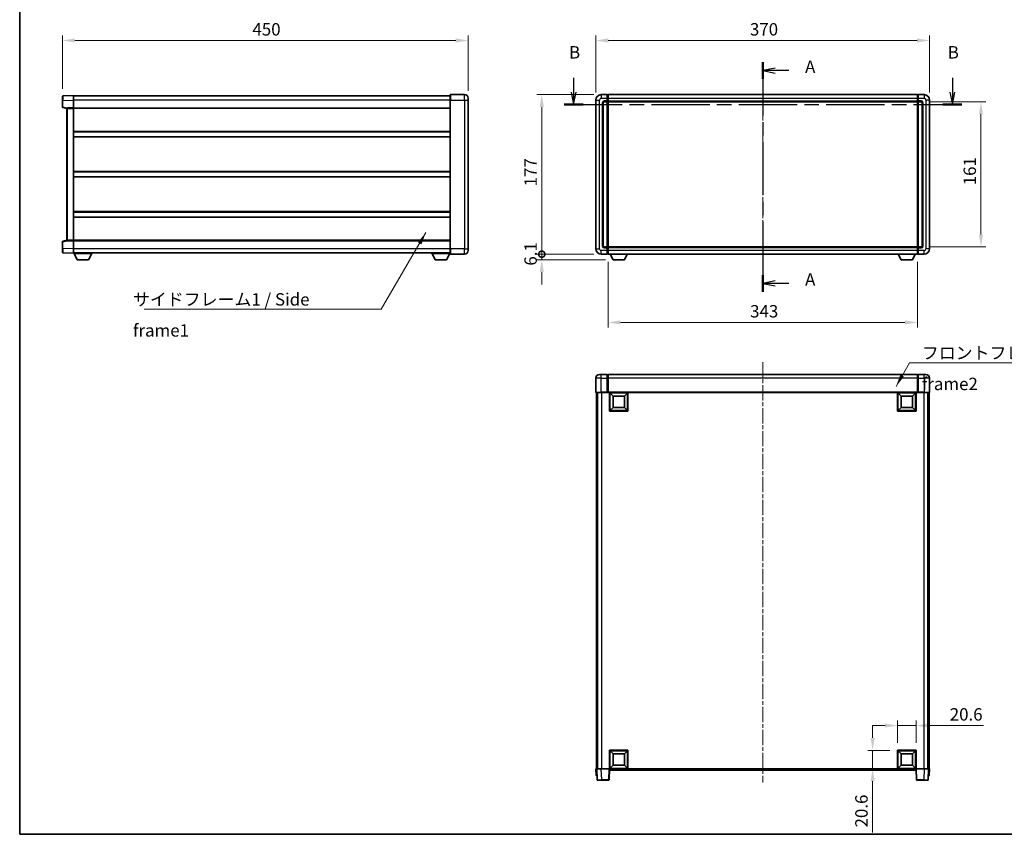
# Model space of a CAD drawing. Units: millimetres. Extents: x 0 to 11604, y 0 to 1546.
# Drawn here: x 1183 to 2275, y 0 to 903 of the extents above; entities that cross this region are included whole.
import ezdxf

# ---------------------------------------------------------------- set-up
doc = ezdxf.new("R2010")
doc.units = ezdxf.units.MM
doc.header["$LTSCALE"] = 3
doc.linetypes.add('CHAIN', pattern=[0.3543, 0.2362, -0.0295, 0.0591, -0.0295])
doc.layers.get('Defpoints').update_dxf_attribs({"lineweight": 25})
for name, color, linetype, lineweight in [('Border (ISO)', 7, 'Continuous', 35), ('Centerline (ISO)', 131, 'Continuous', 18), ('Dimension (ISO)', 7, 'Continuous', 18), ('Section Line (ISO)', 7, 'CHAIN', 25), ('Symbol (ISO)', 7, 'Continuous', 18), ('Visible (ISO)', 7, 'Continuous', 35), ('Visible Narrow (ISO)', 7, 'Continuous', 25)]:
    doc.layers.add(name, color=color, linetype=linetype, lineweight=lineweight)
doc.styles.add('Note Text (TK)', font='txt')
doc.dimstyles.new('Default - Method 1b (TK)', dxfattribs={"dimscale": 3, "dimtxt": 2.5, "dimasz": 2.5, "dimexe": 1, "dimexo": 1.5, "dimgap": 1, "dimtad": 1, "dimtoh": 1, "dimrnd": 1e-08, "dimdsep": 46, "dimtxsty": 'Note Text (TK)', "dimcen": 0.09, "dimdle": 5, "dimclrd": 100, "dimclre": 100, "dimclrt": 7, "dimadec": 1, "dimazin": 1, "dimtfac": 1, "dimtmove": 0, "dimatfit": 3, "dimfxl": 1, "dimtolj": 1, "dimlwd": -1, "dimlwe": -1, "dimarcsym": 0})
doc.dimstyles.new('Default - Method 1b (TK)$7', dxfattribs={"dimscale": 3, "dimtxt": 2.5, "dimasz": 2.5, "dimexe": 1, "dimexo": 1.5, "dimgap": 1, "dimtad": 1, "dimtoh": 1, "dimrnd": 1e-08, "dimdsep": 46, "dimtxsty": 'Note Text (TK)', "dimcen": 0.09, "dimdle": 5, "dimclrd": 100, "dimclre": 100, "dimclrt": 7, "dimadec": 1, "dimazin": 1, "dimtfac": 1, "dimtmove": 0, "dimatfit": 3, "dimfxl": 1, "dimtolj": 1, "dimlwd": -1, "dimlwe": -1, "dimarcsym": 0})

# ---------------------------------------------------------------- blocks, each defined once
blk = doc.blocks.new('図面枠 tk図枠')
at = {"layer": 'Border (ISO)'}
for p, q in [((14.5, 289), (14.5, 8)), ((14.5, 8), (405.5, 8))]:
    blk.add_line(p, q, dxfattribs=at)
blk = doc.blocks.new('2dTransSection0')
at = {"layer": 'Section Line (ISO)', "linetype": 'CHAIN', "ltscale": 15.135008}
blk.add_line((164.31, 163.68), (164.31, 117.42), dxfattribs=at)
at = {"layer": 'Section Line (ISO)', "linetype": 'Continuous', "lineweight": 50}
for p, q in [((164.31, 163.68), (164.31, 160.32)), ((164.31, 120.78), (164.31, 117.42))]:
    blk.add_line(p, q, dxfattribs=at)
at = {"layer": 'Section Line (ISO)', "linetype": 'Continuous'}
for p, q in [((166.81, 162.5), (164.31, 162)), ((166.81, 162), (164.31, 162)), ((164.31, 162), (166.81, 161.5)), ((169.59, 162), (166.81, 162)), ((166.81, 119.6), (164.31, 119.1)), ((166.81, 119.1), (164.31, 119.1)), ((164.31, 119.1), (166.81, 118.6)), ((169.59, 119.1), (166.81, 119.1))]:
    blk.add_line(p, q, dxfattribs=at)
at = {"layer": 'Section Line (ISO)', "char_height": 2.5, "attachment_point": 7, "style": 'Note Text (TK)'}
for insert in [(172.86, 160.75), (172.86, 117.86)]:
    blk.add_mtext('A', dxfattribs=dict(at, insert=insert))
blk = doc.blocks.new('2dTransSection1')
at = {"layer": 'Section Line (ISO)', "linetype": 'Continuous'}
for p, q in [((126.19, 160.52), (126.19, 157.66)), ((202.55, 160.52), (202.55, 157.66)), ((125.69, 157.66), (126.19, 155.16)), ((126.19, 157.66), (126.19, 155.16)), ((126.19, 155.16), (126.69, 157.66)), ((202.05, 157.66), (202.55, 155.16)), ((202.55, 157.66), (202.55, 155.16)), ((202.55, 155.16), (203.05, 157.66))]:
    blk.add_line(p, q, dxfattribs=at)
at = {"layer": 'Section Line (ISO)', "linetype": 'CHAIN', "ltscale": 16.578281}
blk.add_line((124.26, 155.16), (204.49, 155.16), dxfattribs=at)
at = {"layer": 'Section Line (ISO)', "linetype": 'Continuous', "lineweight": 50}
for p, q in [((124.26, 155.16), (128.13, 155.16)), ((200.61, 155.16), (204.49, 155.16))]:
    blk.add_line(p, q, dxfattribs=at)
at = {"layer": 'Section Line (ISO)', "char_height": 2.5, "attachment_point": 7, "style": 'Note Text (TK)'}
for insert in [(125.27, 163.66), (201.63, 163.66)]:
    blk.add_mtext('B', dxfattribs=dict(at, insert=insert))
blk = doc.blocks.new('*D55')
at = {"layer": 'Defpoints', "color": 0}
for p in [(2192, 880.4), (1822, 814.4), (2192, 814.4)]:
    blk.add_point(p, dxfattribs=at)
at = {"layer": 'Dimension (ISO)', "color": 100}
for p, q in [((1822, 822.6), (1822, 885.9)), ((2192, 822.6), (2192, 885.9)), ((1835.7, 880.4), (2178.2, 880.4))]:
    blk.add_line(p, q, dxfattribs=at)
for points in [[(1835.7, 882.7), (1835.7, 878.1), (1822, 880.4)], [(2178.2, 882.7), (2178.2, 878.1), (2192, 880.4)]]:
    blk.add_solid(points, dxfattribs=at)
at = {"layer": 'Dimension (ISO)', "color": 7, "insert": (1992.8, 892.8), "char_height": 13.75, "attachment_point": 4, "style": 'Note Text (TK)'}
blk.add_mtext('\\A1;370', dxfattribs=at)
blk = doc.blocks.new('*D56')
at = {"layer": 'Defpoints', "color": 0}
for p in [(2183, 812.4), (2183, 651.4), (2249, 651.4)]:
    blk.add_point(p, dxfattribs=at)
at = {"layer": 'Dimension (ISO)', "color": 100}
for p, q in [((2191.2, 812.4), (2254.5, 812.4)), ((2249, 798.6), (2249, 665.1)), ((2191.2, 651.4), (2254.5, 651.4))]:
    blk.add_line(p, q, dxfattribs=at)
for points in [[(2246.7, 798.6), (2251.3, 798.6), (2249, 812.4)], [(2246.7, 665.1), (2251.3, 665.1), (2249, 651.4)]]:
    blk.add_solid(points, dxfattribs=at)
at = {"layer": 'Dimension (ISO)', "color": 7, "insert": (2236.6, 719.8), "char_height": 13.75, "attachment_point": 4, "rotation": 90, "style": 'Note Text (TK)'}
blk.add_mtext('\\A1;161', dxfattribs=at)
blk = doc.blocks.new('*D57')
at = {"layer": 'Defpoints', "color": 0}
for p in [(1835.5, 643.4), (2178.5, 643.4), (1835.5, 567.7)]:
    blk.add_point(p, dxfattribs=at)
at = {"layer": 'Dimension (ISO)', "color": 100}
for p, q in [((1835.5, 635.1), (1835.5, 562.2)), ((2178.5, 635.1), (2178.5, 562.2)), ((2164.7, 567.7), (1849.2, 567.7))]:
    blk.add_line(p, q, dxfattribs=at)
for points in [[(1849.2, 570), (1849.2, 565.4), (1835.5, 567.7)], [(2164.7, 570), (2164.7, 565.4), (2178.5, 567.7)]]:
    blk.add_solid(points, dxfattribs=at)
at = {"layer": 'Dimension (ISO)', "color": 7, "insert": (1993, 580.1), "char_height": 13.75, "attachment_point": 4, "style": 'Note Text (TK)'}
blk.add_mtext('\\A1;343', dxfattribs=at)
blk = doc.blocks.new('*D58')
at = {"layer": 'Defpoints', "color": 0}
for p in [(2177, 120.6), (2156.4, 93.1), (2177, 93.1)]:
    blk.add_point(p, dxfattribs=at)
at = {"layer": 'Dimension (ISO)', "color": 100}
for p, q in [((2142.6, 120.6), (2128.9, 120.6)), ((2156.4, 101.4), (2156.4, 126.1)), ((2156.4, 120.6), (2177, 120.6)), ((2177, 101.4), (2177, 126.1)), ((2190.7, 120.6), (2251.9, 120.6))]:
    blk.add_line(p, q, dxfattribs=at)
for points in [[(2142.6, 122.9), (2142.6, 118.4), (2156.4, 120.6)], [(2190.7, 122.9), (2190.7, 118.4), (2177, 120.6)]]:
    blk.add_solid(points, dxfattribs=at)
at = {"layer": 'Dimension (ISO)', "color": 7, "insert": (2214.4, 133), "char_height": 13.75, "attachment_point": 4, "style": 'Note Text (TK)'}
blk.add_mtext('\\A1;20.6', dxfattribs=at)
blk = doc.blocks.new('*D59')
at = {"layer": 'Defpoints', "color": 0}
for p in [(2128.9, 93.1), (2156.4, 93.1), (2156.4, 72.5)]:
    blk.add_point(p, dxfattribs=at)
at = {"layer": 'Dimension (ISO)', "color": 100}
for p, q in [((2128.9, 106.9), (2128.9, 120.6)), ((2148.1, 93.1), (2123.4, 93.1)), ((2128.9, 93.1), (2128.9, 72.5)), ((2148.1, 72.5), (2123.4, 72.5)), ((2128.9, 58.8), (2128.9, 2.1))]:
    blk.add_line(p, q, dxfattribs=at)
for points in [[(2126.6, 106.9), (2131.2, 106.9), (2128.9, 93.1)], [(2126.6, 58.8), (2131.2, 58.8), (2128.9, 72.5)]]:
    blk.add_solid(points, dxfattribs=at)
at = {"layer": 'Dimension (ISO)', "color": 7, "insert": (2116.5, 7.6), "char_height": 13.75, "attachment_point": 4, "rotation": 90, "style": 'Note Text (TK)'}
blk.add_mtext('\\A1;20.6', dxfattribs=at)
blk = doc.blocks.new('*D61')
at = {"layer": 'Defpoints', "color": 0}
for p in [(1680.4, 880.4), (1230.4, 818.5), (1680.4, 816.4)]:
    blk.add_point(p, dxfattribs=at)
at = {"layer": 'Dimension (ISO)', "color": 100}
for p, q in [((1230.4, 826.7), (1230.4, 885.9)), ((1680.4, 824.6), (1680.4, 885.9)), ((1244.1, 880.4), (1666.6, 880.4))]:
    blk.add_line(p, q, dxfattribs=at)
for points in [[(1244.1, 882.7), (1244.1, 878.1), (1230.4, 880.4)], [(1666.6, 882.7), (1666.6, 878.1), (1680.4, 880.4)]]:
    blk.add_solid(points, dxfattribs=at)
at = {"layer": 'Dimension (ISO)', "color": 7, "insert": (1441.1, 892.8), "char_height": 13.75, "attachment_point": 4, "style": 'Note Text (TK)'}
blk.add_mtext('\\A1;450', dxfattribs=at)
blk = doc.blocks.new('_DotSmall')
at = {"color": 0, "linetype": 'ByBlock', "const_width": 0.5}
blk.add_lwpolyline([(-0.0625, 0, 1), (0.0625, 0, 1)], format="xyb", close=True, dxfattribs=at)
blk = doc.blocks.new('*D69')
at = {"layer": 'Defpoints', "color": 0}
for p in [(1762, 820.4), (1828, 820.4), (1828, 643.4)]:
    blk.add_point(p, dxfattribs=at)
at = {"layer": 'Dimension (ISO)', "color": 100}
for p, q in [((1819.7, 820.4), (1756.5, 820.4)), ((1762, 643.4), (1762, 806.6)), ((1819.7, 643.4), (1756.5, 643.4))]:
    blk.add_line(p, q, dxfattribs=at)
blk.add_solid([(1759.7, 806.6), (1764.3, 806.6), (1762, 820.4)], dxfattribs=at)
at = {"layer": 'Dimension (ISO)', "color": 100, "xscale": 13.75, "yscale": 13.75, "zscale": 13.75, "rotation": 270}
blk.add_blockref('_DotSmall', (1762, 643.4), dxfattribs=at)
at = {"layer": 'Dimension (ISO)', "color": 7, "insert": (1749.6, 718.6), "char_height": 13.75, "attachment_point": 4, "rotation": 90, "style": 'Note Text (TK)'}
blk.add_mtext('\\A1;177', dxfattribs=at)
blk = doc.blocks.new('*D70')
at = {"layer": 'Defpoints', "color": 0}
for p in [(1762, 643.4), (1828, 643.4), (1841, 637.3)]:
    blk.add_point(p, dxfattribs=at)
at = {"layer": 'Dimension (ISO)', "color": 100}
for p, q in [((1762, 643.4), (1762, 657.1)), ((1819.7, 643.4), (1756.5, 643.4)), ((1832.8, 637.3), (1756.5, 637.3)), ((1762, 637.3), (1762, 643.4)), ((1762, 623.5), (1762, 609.8))]:
    blk.add_line(p, q, dxfattribs=at)
blk.add_solid([(1759.7, 623.5), (1764.3, 623.5), (1762, 637.3)], dxfattribs=at)
at = {"layer": 'Dimension (ISO)', "color": 100, "xscale": 13.75, "yscale": 13.75, "zscale": 13.75, "rotation": 270}
blk.add_blockref('_DotSmall', (1762, 643.4), dxfattribs=at)
at = {"layer": 'Dimension (ISO)', "color": 7, "insert": (1749.6, 630.7), "char_height": 13.75, "attachment_point": 4, "rotation": 90, "style": 'Note Text (TK)'}
blk.add_mtext('\\A1;6.1', dxfattribs=at)

msp = doc.modelspace()

# ---------------------------------------------------------------- linework, layer by layer
at = {"layer": 'Centerline (ISO)', "linetype": 'CHAIN', "ltscale": 23.990969}
for p, q in [((2006.9755, 834.1399), (2006.9755, 629.6399)), ((2006.9755, 523.7956), (2006.9755, 57.2956))]:
    msp.add_line(p, q, dxfattribs=at)
at = {"layer": 'Visible (ISO)'}
for p, q in [((1242.8505, 819.3899), (1230.833, 818.9702)), ((1242.8505, 819.3899), (1242.8505, 814.3929)), ((1660.3505, 814.3899), (1660.3505, 820.1399)), ((1676.3505, 820.3899), (1660.6005, 820.3899)), ((1834.4755, 820.3899), (1827.9755, 820.3899)), ((1834.4755, 820.3899), (1834.4755, 816.3899)), ((1835.2255, 820.0899), (1834.4755, 820.0899)), ((1835.4755, 820.3899), (2178.4755, 820.3899)), ((1835.4755, 816.3899), (1835.4755, 820.3899)), ((2178.4755, 820.3899), (2178.4755, 816.3899)), ((2178.7255, 820.0899), (2179.4755, 820.0899)), ((2179.4755, 816.3899), (2179.4755, 820.3899)), ((2185.9755, 820.3899), (2179.4755, 820.3899)), ((1230.3505, 813.9733), (1230.3505, 818.4705)), ((1230.3505, 813.9733), (1230.3505, 806.5589)), ((1660.3505, 818.8899), (1242.8505, 818.8899)), ((1242.8505, 814.3929), (1242.8505, 805.8899)), ((1660.3505, 814.3899), (1660.3505, 649.3899)), ((1680.3505, 816.3899), (1680.3505, 814.3899)), ((1680.3505, 649.3899), (1680.3505, 814.3899)), ((1821.9755, 814.3899), (1821.9755, 649.3899)), ((1829.9755, 652.3899), (1829.9755, 811.3899)), ((1830.9755, 812.3899), (1834.4755, 812.3899)), ((1834.4755, 813.3899), (1834.4755, 816.3899)), ((1834.4755, 813.3899), (1834.4755, 812.3899)), ((1835.2255, 812.6899), (1834.4755, 812.6899)), ((1834.4755, 651.3899), (1834.4755, 812.3899)), ((1835.4755, 816.3899), (1835.4755, 813.3899)), ((1835.4755, 812.3899), (1835.4755, 813.3899)), ((1835.4755, 812.3899), (2178.4755, 812.3899)), ((1835.4755, 651.3899), (1835.4755, 812.3899)), ((2178.4755, 813.3899), (2178.4755, 816.3899)), ((2178.4755, 813.3899), (2178.4755, 812.3899)), ((2178.4755, 812.3899), (2178.4755, 651.3899)), ((2178.7255, 812.6899), (2179.4755, 812.6899)), ((2179.4755, 816.3899), (2179.4755, 813.3899)), ((2179.4755, 812.3899), (2179.4755, 813.3899)), ((2179.4755, 812.3899), (2179.4755, 651.3899)), ((2179.4755, 812.3899), (2182.9755, 812.3899)), ((2183.9755, 811.3899), (2183.9755, 652.3899)), ((2191.9755, 649.3899), (2191.9755, 814.3899)), ((1230.7264, 806.0746), (1235.3505, 804.8899)), ((1235.3505, 804.6454), (1235.3505, 805.1451)), ((1235.3505, 804.6454), (1235.3505, 659.1343)), ((1242.8505, 805.8899), (1235.833, 805.6448)), ((1242.8505, 805.8899), (1242.8505, 804.8905)), ((1660.3505, 805.3899), (1242.8505, 805.3899)), ((1242.8505, 804.8905), (1242.8505, 658.8893)), ((1660.3505, 779.1399), (1242.8505, 779.1399)), ((1660.3505, 773.6399), (1242.8505, 773.6399)), ((1660.3505, 734.6399), (1242.8505, 734.6399)), ((1660.3505, 729.1399), (1242.8505, 729.1399)), ((1660.3505, 690.1399), (1242.8505, 690.1399)), ((1660.3505, 684.6399), (1242.8505, 684.6399)), ((1230.3505, 657.2209), (1230.3505, 649.8065)), ((1235.3505, 658.8899), (1230.7264, 657.7052)), ((1235.3505, 658.6346), (1235.3505, 659.1343)), ((1235.833, 658.1349), (1242.8505, 657.8899)), ((1242.8505, 658.8893), (1242.8505, 657.8899)), ((1660.3505, 658.3899), (1242.8505, 658.3899)), ((1242.8505, 657.8899), (1242.8505, 649.3868)), ((1230.3505, 645.3092), (1230.3505, 649.8065)), ((1230.833, 644.8096), (1242.8505, 644.3899)), ((1242.8505, 649.3868), (1242.8505, 644.3899)), ((1660.3505, 644.8899), (1242.8505, 644.8899)), ((1242.8505, 644.3899), (1242.8505, 644.1899)), ((1263.4505, 644.8899), (1263.4505, 644.1899)), ((1639.7505, 644.8899), (1639.7505, 644.1899)), ((1660.3505, 643.6399), (1660.3505, 649.3899)), ((1680.3505, 649.3899), (1680.3505, 647.3899)), ((1834.4755, 651.3899), (1830.9755, 651.3899)), ((1834.4755, 651.3899), (1834.4755, 650.3899)), ((1835.2255, 651.0899), (1834.4755, 651.0899)), ((1834.4755, 647.3899), (1834.4755, 650.3899)), ((1834.4755, 647.3899), (1834.4755, 643.3899)), ((2178.4755, 651.3899), (1835.4755, 651.3899)), ((1835.4755, 650.3899), (1835.4755, 651.3899)), ((1835.4755, 650.3899), (1835.4755, 647.3899)), ((1835.4755, 643.3899), (1835.4755, 647.3899)), ((2178.4755, 651.3899), (2178.4755, 650.3899)), ((2178.4755, 647.3899), (2178.4755, 650.3899)), ((2178.4755, 647.3899), (2178.4755, 643.3899)), ((2178.7255, 651.0899), (2179.4755, 651.0899)), ((2179.4755, 650.3899), (2179.4755, 651.3899)), ((2182.9755, 651.3899), (2179.4755, 651.3899)), ((2179.4755, 650.3899), (2179.4755, 647.3899)), ((2179.4755, 643.3899), (2179.4755, 647.3899)), ((1242.8505, 644.1899), (1263.4505, 644.1899)), ((1246.9005, 637.2899), (1243.3505, 644.1899)), ((1246.9005, 637.2899), (1259.4005, 637.2899)), ((1259.4005, 637.2899), (1262.9505, 644.1899)), ((1639.7505, 644.1899), (1660.3505, 644.1899)), ((1643.8005, 637.2899), (1640.2505, 644.1899)), ((1643.8005, 637.2899), (1656.3005, 637.2899)), ((1656.3005, 637.2899), (1659.8505, 644.1899)), ((1660.6005, 643.3899), (1676.3505, 643.3899)), ((1827.9755, 643.3899), (1834.4755, 643.3899)), ((1835.2255, 643.6899), (1834.4755, 643.6899)), ((2178.4755, 643.3899), (1835.4755, 643.3899)), ((1841.0255, 637.2899), (1837.8871, 643.3899)), ((1841.0255, 637.2899), (1853.5255, 637.2899)), ((1853.5255, 637.2899), (1856.6639, 643.3899)), ((2160.4255, 637.2899), (2157.2871, 643.3899)), ((2160.4255, 637.2899), (2172.9255, 637.2899)), ((2172.9255, 637.2899), (2176.0639, 643.3899)), ((2178.7255, 643.6899), (2179.4755, 643.6899)), ((2179.4755, 643.3899), (2185.9755, 643.3899)), ((1821.9755, 506.0456), (1821.9755, 490.2956)), ((1825.9755, 510.0456), (1827.9755, 510.0456)), ((1834.4755, 510.0456), (1827.9755, 510.0456)), ((1834.4755, 510.0456), (1834.4755, 506.0456)), ((1835.2255, 509.7456), (1834.4755, 509.7456)), ((1834.4755, 490.2956), (1834.4755, 506.0456)), ((2178.4755, 510.0456), (1835.4755, 510.0456)), ((1835.4755, 506.0456), (1835.4755, 510.0456)), ((1835.4755, 506.0456), (1835.4755, 490.3456)), ((2178.4755, 510.0456), (2178.4755, 506.0456)), ((2178.4755, 490.3456), (2178.4755, 506.0456)), ((2178.7255, 509.7456), (2179.4755, 509.7456)), ((2179.4755, 506.0456), (2179.4755, 510.0456)), ((2185.9755, 510.0456), (2179.4755, 510.0456)), ((2179.4755, 506.0456), (2179.4755, 490.2956)), ((2185.9755, 510.0456), (2187.9755, 510.0456)), ((2191.9755, 490.2956), (2191.9755, 506.0456)), ((1827.9755, 490.0456), (1822.2255, 490.0456)), ((1822.4755, 490.0456), (1822.4755, 72.5456)), ((1823.4755, 490.0456), (1823.4755, 72.5456)), ((1823.7255, 490.0456), (1823.7255, 72.5456)), ((1827.9755, 490.0456), (1834.4755, 490.0456)), ((1834.4755, 490.2956), (1834.4755, 490.0456)), ((1835.2255, 490.0456), (1834.4755, 490.0456)), ((1835.4755, 490.0456), (1835.2255, 490.0456)), ((1835.4755, 490.0456), (1835.4755, 490.3456)), ((2178.4755, 490.0456), (1835.4755, 490.0456)), ((1836.9755, 469.4456), (1836.9755, 490.0456)), ((1841.0255, 485.9956), (1837.4755, 489.5456)), ((1837.4755, 469.9456), (1837.4755, 489.5456)), ((1837.4755, 489.5456), (1857.0755, 489.5456)), ((1841.0255, 473.4956), (1841.0255, 485.9956)), ((1841.0255, 485.9956), (1853.5255, 485.9956)), ((1853.5255, 485.9956), (1857.0755, 489.5456)), ((1853.5255, 485.9956), (1853.5255, 473.4956)), ((1857.0755, 489.5456), (1857.0755, 469.9456)), ((1857.5755, 490.0456), (1857.5755, 469.4456)), ((2156.3755, 469.4456), (2156.3755, 490.0456)), ((2160.4255, 485.9956), (2156.8755, 489.5456)), ((2156.8755, 469.9456), (2156.8755, 489.5456)), ((2156.8755, 489.5456), (2176.4755, 489.5456)), ((2160.4255, 473.4956), (2160.4255, 485.9956)), ((2160.4255, 485.9956), (2172.9255, 485.9956)), ((2172.9255, 485.9956), (2176.4755, 489.5456)), ((2172.9255, 485.9956), (2172.9255, 473.4956)), ((2176.4755, 489.5456), (2176.4755, 469.9456)), ((2176.9755, 490.0456), (2176.9755, 469.4456)), ((2178.4755, 490.3456), (2178.4755, 490.0456)), ((2178.7255, 490.0456), (2178.4755, 490.0456)), ((2179.4755, 490.0456), (2178.7255, 490.0456)), ((2179.4755, 490.0456), (2179.4755, 490.2956)), ((2179.4755, 490.0456), (2185.9755, 490.0456)), ((2191.7255, 490.0456), (2185.9755, 490.0456)), ((2190.2255, 490.0456), (2190.2255, 72.5456)), ((2190.4755, 490.0456), (2190.4755, 72.5456)), ((2191.4755, 490.0456), (2191.4755, 72.5456)), ((1841.0255, 473.4956), (1837.4755, 469.9456)), ((1857.0755, 469.9456), (1837.4755, 469.9456)), ((1853.5255, 473.4956), (1841.0255, 473.4956)), ((1853.5255, 473.4956), (1857.0755, 469.9456)), ((2160.4255, 473.4956), (2156.8755, 469.9456)), ((2176.4755, 469.9456), (2156.8755, 469.9456)), ((2172.9255, 473.4956), (2160.4255, 473.4956)), ((2172.9255, 473.4956), (2176.4755, 469.9456)), ((1857.5755, 469.4456), (1836.9755, 469.4456)), ((2176.9755, 469.4456), (2156.3755, 469.4456)), ((1836.9755, 72.5456), (1836.9755, 93.1456)), ((1836.9755, 93.1456), (1857.5755, 93.1456)), ((1841.0255, 89.0956), (1837.4755, 92.6456)), ((1837.4755, 73.0456), (1837.4755, 92.6456)), ((1837.4755, 92.6456), (1857.0755, 92.6456)), ((1841.0255, 76.5956), (1841.0255, 89.0956)), ((1841.0255, 89.0956), (1853.5255, 89.0956)), ((1853.5255, 89.0956), (1857.0755, 92.6456)), ((1853.5255, 89.0956), (1853.5255, 76.5956)), ((1857.0755, 92.6456), (1857.0755, 73.0456)), ((1857.5755, 93.1456), (1857.5755, 72.5456)), ((2156.3755, 72.5456), (2156.3755, 93.1456)), ((2156.3755, 93.1456), (2176.9755, 93.1456)), ((2160.4255, 89.0956), (2156.8755, 92.6456)), ((2156.8755, 73.0456), (2156.8755, 92.6456)), ((2156.8755, 92.6456), (2176.4755, 92.6456)), ((2160.4255, 76.5956), (2160.4255, 89.0956)), ((2160.4255, 89.0956), (2172.9255, 89.0956)), ((2172.9255, 89.0956), (2176.4755, 92.6456)), ((2172.9255, 89.0956), (2172.9255, 76.5956)), ((2176.4755, 92.6456), (2176.4755, 73.0456)), ((2176.9755, 93.1456), (2176.9755, 72.5456)), ((1841.0255, 76.5956), (1837.4755, 73.0456)), ((1853.5255, 76.5956), (1841.0255, 76.5956)), ((1853.5255, 76.5956), (1857.0755, 73.0456)), ((2160.4255, 76.5956), (2156.8755, 73.0456)), ((2172.9255, 76.5956), (2160.4255, 76.5956)), ((2172.9255, 76.5956), (2176.4755, 73.0456)), ((1821.9755, 72.5456), (1822.9749, 72.5456)), ((1821.9755, 72.5456), (1822.2206, 65.5282)), ((1822.9749, 72.5456), (1822.9755, 72.5456)), ((1822.9755, 72.5456), (1827.9725, 72.5456)), ((1822.9755, 72.5456), (1823.3952, 60.5282)), ((1827.9725, 72.5456), (1836.4758, 72.5456)), ((1836.4758, 72.5456), (1836.9755, 72.5456)), ((1836.5559, 60.5282), (1836.9755, 72.5456)), ((1857.5755, 72.5456), (1836.9755, 72.5456)), ((1837.2255, 71.0456), (1837.2255, 72.5456)), ((2176.7255, 71.0456), (1837.2255, 71.0456)), ((1857.0755, 73.0456), (1837.4755, 73.0456)), ((2176.9755, 72.5456), (2156.3755, 72.5456)), ((2176.4755, 73.0456), (2156.8755, 73.0456)), ((2176.7255, 72.5456), (2176.7255, 71.0456)), ((2176.9755, 72.5456), (2177.4752, 72.5456)), ((2176.9755, 72.5456), (2177.3952, 60.5282)), ((2177.4752, 72.5456), (2185.9786, 72.5456)), ((2185.9786, 72.5456), (2190.9755, 72.5456)), ((2190.5559, 60.5282), (2190.9755, 72.5456)), ((2190.9755, 72.5456), (2190.9761, 72.5456)), ((2190.9761, 72.5456), (2191.9755, 72.5456)), ((2191.7305, 65.5282), (2191.9755, 72.5456)), ((1823.22, 65.0456), (1822.7203, 65.0456)), ((1823.22, 65.0456), (1823.2374, 65.0456)), ((1828.3922, 60.0456), (1823.8949, 60.0456)), ((1828.3922, 60.0456), (1836.0562, 60.0456)), ((2177.8949, 60.0456), (2185.5589, 60.0456)), ((2190.0562, 60.0456), (2185.5589, 60.0456)), ((2190.7136, 65.0456), (2190.7311, 65.0456)), ((2191.2308, 65.0456), (2190.7311, 65.0456))]:
    msp.add_line(p, q, dxfattribs=at)
for centre, radius, start, end in [((1230.8505, 818.4705), 0.5, 92, 180), ((1660.6005, 820.1399), 0.25, 90, 180), ((1676.3505, 816.3899), 4, 0, 90), ((1827.9755, 814.3899), 6, 90, 180), ((1835.2255, 819.8399), 0.25, 0, 90), ((2178.7255, 819.8399), 0.25, 90, 180), ((2185.9755, 814.3899), 6, 0, 90), ((1830.9755, 811.3899), 1, 90, 180), ((1835.2255, 812.9399), 0.25, 270, 0), ((2178.7255, 812.9399), 0.25, 180, 270), ((2182.9755, 811.3899), 1, 0, 90), ((1230.8505, 806.5589), 0.5, 180, 255.63), ((1235.8505, 805.1451), 0.5, 92, 180), ((1230.8505, 657.2209), 0.5, 104.37, 180), ((1235.8505, 658.6346), 0.5, 180, 268), ((1230.8505, 645.3092), 0.5, 180, 268), ((1676.3505, 647.3899), 4, 270, 0), ((1827.9755, 649.3899), 6, 180, 270), ((1830.9755, 652.3899), 1, 180, 270), ((1835.2255, 650.8399), 0.25, 0, 90), ((2178.7255, 650.8399), 0.25, 90, 180), ((2182.9755, 652.3899), 1, 270, 0), ((2185.9755, 649.3899), 6, 270, 0), ((1660.6005, 643.6399), 0.25, 180, 270), ((1835.2255, 643.9399), 0.25, 270, 0), ((2178.7255, 643.9399), 0.25, 180, 270), ((1825.9755, 506.0456), 4, 90, 180), ((1835.2255, 509.4956), 0.25, 0, 90), ((2178.7255, 509.4956), 0.25, 90, 180), ((2187.9755, 506.0456), 4, 0, 90), ((1822.2255, 490.2956), 0.25, 180, 270), ((2191.7255, 490.2956), 0.25, 270, 0), ((1822.7203, 65.5456), 0.5, 182, 270), ((2191.2308, 65.5456), 0.5, 270, 358), ((1823.8949, 60.5456), 0.5, 182, 270), ((1836.0562, 60.5456), 0.5, 270, 358), ((2177.8949, 60.5456), 0.5, 182, 270), ((2190.0562, 60.5456), 0.5, 270, 358)]:
    msp.add_arc(centre, radius, start, end, dxfattribs=at)
at = {"layer": 'Visible Narrow (ISO)'}
for p, q in [((1660.6005, 820.3899), (1660.6005, 814.3899)), ((1676.3505, 814.3899), (1676.3505, 820.3899)), ((1827.9755, 820.3899), (1827.9755, 816.3899)), ((1835.2255, 816.3899), (1835.2255, 820.0899)), ((2178.7255, 820.0899), (2178.7255, 816.3899)), ((2185.9755, 820.3899), (2185.9755, 816.3899)), ((1230.833, 813.9733), (1230.3505, 813.9733)), ((1230.833, 813.9733), (1242.8505, 814.3929)), ((1230.833, 806.5589), (1230.833, 813.9733)), ((1660.3505, 814.3899), (1242.8505, 814.3899)), ((1660.6005, 814.3899), (1660.3505, 814.3899)), ((1660.6005, 649.3899), (1660.6005, 814.3899)), ((1660.6005, 814.3899), (1676.3505, 814.3899)), ((1676.3505, 814.3899), (1676.3505, 649.3899)), ((1676.3505, 814.3899), (1680.3505, 814.3899)), ((1821.9755, 814.3899), (1825.9755, 814.3899)), ((1825.9755, 649.3899), (1825.9755, 814.3899)), ((1827.9755, 816.3899), (1834.4755, 816.3899)), ((1828.9755, 811.3899), (1828.9755, 652.3899)), ((1828.9755, 811.3899), (1829.9755, 811.3899)), ((1834.4755, 813.3899), (1830.9755, 813.3899)), ((1830.9755, 813.3899), (1830.9755, 812.3899)), ((1835.2255, 816.3899), (1834.4755, 816.3899)), ((1835.2255, 813.3899), (1834.4755, 813.3899)), ((1835.4755, 816.3899), (1835.2255, 816.3899)), ((1835.2255, 816.3899), (1835.2255, 813.3899)), ((1835.4755, 813.3899), (1835.2255, 813.3899)), ((1835.2255, 812.6899), (1835.2255, 813.3899)), ((1835.2255, 812.6899), (1835.2255, 651.0899)), ((1835.4755, 816.3899), (2178.4755, 816.3899)), ((1835.4755, 813.3899), (2178.4755, 813.3899)), ((2178.4755, 816.3899), (2178.7255, 816.3899)), ((2178.4755, 813.3899), (2178.7255, 813.3899)), ((2178.7255, 813.3899), (2178.7255, 816.3899)), ((2178.7255, 816.3899), (2179.4755, 816.3899)), ((2178.7255, 813.3899), (2178.7255, 812.6899)), ((2178.7255, 813.3899), (2179.4755, 813.3899)), ((2178.7255, 651.0899), (2178.7255, 812.6899)), ((2179.4755, 816.3899), (2185.9755, 816.3899)), ((2182.9755, 813.3899), (2179.4755, 813.3899)), ((2182.9755, 813.3899), (2182.9755, 812.3899)), ((2184.9755, 811.3899), (2183.9755, 811.3899)), ((2184.9755, 652.3899), (2184.9755, 811.3899)), ((2187.9755, 814.3899), (2187.9755, 649.3899)), ((2191.9755, 814.3899), (2187.9755, 814.3899)), ((1230.833, 806.5589), (1230.3505, 806.5589)), ((1235.4122, 805.3858), (1230.833, 806.5589)), ((1235.833, 804.6454), (1235.3505, 804.6454)), ((1235.833, 804.6454), (1242.8505, 804.8905)), ((1235.833, 659.1343), (1235.833, 804.6454)), ((1660.3505, 804.8899), (1242.8505, 804.8899)), ((1660.3505, 779.6399), (1242.8505, 779.6399)), ((1660.3505, 773.1399), (1242.8505, 773.1399)), ((1660.3505, 735.1399), (1242.8505, 735.1399)), ((1660.3505, 728.6399), (1242.8505, 728.6399)), ((1660.3505, 690.6399), (1242.8505, 690.6399)), ((1660.3505, 684.1399), (1242.8505, 684.1399)), ((1230.3505, 657.2209), (1230.833, 657.2209)), ((1230.833, 657.2209), (1235.4122, 658.394)), ((1230.833, 649.8065), (1230.833, 657.2209)), ((1235.833, 659.1343), (1235.3505, 659.1343)), ((1242.8505, 658.8893), (1235.833, 659.1343)), ((1660.3505, 658.8899), (1242.8505, 658.8899)), ((1230.833, 649.8065), (1230.3505, 649.8065)), ((1242.8505, 649.3868), (1230.833, 649.8065)), ((1660.3505, 649.3899), (1242.8505, 649.3899)), ((1660.6005, 649.3899), (1660.3505, 649.3899)), ((1660.6005, 649.3899), (1660.6005, 643.3899)), ((1676.3505, 649.3899), (1660.6005, 649.3899)), ((1676.3505, 643.3899), (1676.3505, 649.3899)), ((1676.3505, 649.3899), (1680.3505, 649.3899)), ((1821.9755, 649.3899), (1825.9755, 649.3899)), ((1834.4755, 647.3899), (1827.9755, 647.3899)), ((1827.9755, 643.3899), (1827.9755, 647.3899)), ((1828.9755, 652.3899), (1829.9755, 652.3899)), ((1830.9755, 650.3899), (1830.9755, 651.3899)), ((1830.9755, 650.3899), (1834.4755, 650.3899)), ((1835.2255, 650.3899), (1834.4755, 650.3899)), ((1835.2255, 647.3899), (1834.4755, 647.3899)), ((1835.2255, 650.3899), (1835.2255, 651.0899)), ((1835.4755, 650.3899), (1835.2255, 650.3899)), ((1835.2255, 650.3899), (1835.2255, 647.3899)), ((1835.4755, 647.3899), (1835.2255, 647.3899)), ((1835.2255, 643.6899), (1835.2255, 647.3899)), ((2178.4755, 650.3899), (1835.4755, 650.3899)), ((2178.4755, 647.3899), (1835.4755, 647.3899)), ((2178.4755, 650.3899), (2178.7255, 650.3899)), ((2178.4755, 647.3899), (2178.7255, 647.3899)), ((2178.7255, 651.0899), (2178.7255, 650.3899)), ((2178.7255, 647.3899), (2178.7255, 650.3899)), ((2178.7255, 650.3899), (2179.4755, 650.3899)), ((2178.7255, 647.3899), (2178.7255, 643.6899)), ((2178.7255, 647.3899), (2179.4755, 647.3899)), ((2179.4755, 650.3899), (2182.9755, 650.3899)), ((2185.9755, 647.3899), (2179.4755, 647.3899)), ((2182.9755, 650.3899), (2182.9755, 651.3899)), ((2184.9755, 652.3899), (2183.9755, 652.3899)), ((2185.9755, 643.3899), (2185.9755, 647.3899)), ((2191.9755, 649.3899), (2187.9755, 649.3899)), ((1827.9755, 506.0456), (1821.9755, 506.0456)), ((1827.9755, 506.0456), (1827.9755, 510.0456)), ((1827.9755, 490.2956), (1827.9755, 506.0456)), ((1827.9755, 506.0456), (1834.4755, 506.0456)), ((1835.2255, 506.0456), (1834.4755, 506.0456)), ((1835.2255, 506.0456), (1835.2255, 509.7456)), ((1835.4755, 506.0456), (1835.2255, 506.0456)), ((1835.2255, 506.0456), (1835.2255, 490.0456)), ((2178.4755, 506.0456), (1835.4755, 506.0456)), ((2178.4755, 506.0456), (2178.7255, 506.0456)), ((2178.7255, 509.7456), (2178.7255, 506.0456)), ((2178.7255, 490.0456), (2178.7255, 506.0456)), ((2178.7255, 506.0456), (2179.4755, 506.0456)), ((2179.4755, 506.0456), (2185.9755, 506.0456)), ((2185.9755, 506.0456), (2185.9755, 510.0456)), ((2185.9755, 506.0456), (2185.9755, 490.2956)), ((2191.9755, 506.0456), (2185.9755, 506.0456)), ((1821.9755, 490.2956), (1827.9755, 490.2956)), ((1827.9755, 490.2956), (1827.9755, 490.0456)), ((1834.4755, 490.2956), (1827.9755, 490.2956)), ((1828.2255, 490.0456), (1828.2255, 72.5456)), ((2178.4755, 490.3456), (1835.4755, 490.3456)), ((2185.9755, 490.2956), (2179.4755, 490.2956)), ((2185.7255, 490.0456), (2185.7255, 72.5456)), ((2185.9755, 490.2956), (2185.9755, 490.0456)), ((2185.9755, 490.2956), (2191.9755, 490.2956)), ((1823.22, 65.5282), (1822.9749, 72.5456)), ((1823.22, 65.5282), (1823.22, 65.0456)), ((1823.2206, 65.5282), (1823.22, 65.5282)), ((1828.3922, 60.5282), (1827.9725, 72.5456)), ((1836.4758, 72.5456), (1836.0562, 60.5282)), ((2156.3755, 72.5456), (1857.5755, 72.5456)), ((2177.8949, 60.5282), (2177.4752, 72.5456)), ((2185.9786, 72.5456), (2185.5589, 60.5282)), ((2190.7311, 65.5282), (2190.7305, 65.5282)), ((2190.9761, 72.5456), (2190.7311, 65.5282)), ((2190.7311, 65.5282), (2190.7311, 65.0456)), ((1828.3922, 60.5282), (1828.3922, 60.0456)), ((1836.0562, 60.5282), (1828.3922, 60.5282)), ((1836.0562, 60.5282), (1836.0562, 60.0456)), ((2177.8949, 60.0456), (2177.8949, 60.5282)), ((2185.5589, 60.5282), (2177.8949, 60.5282)), ((2185.5589, 60.5282), (2185.5589, 60.0456))]:
    msp.add_line(p, q, dxfattribs=at)
for centre, start, end in [((1827.9755, 814.3899), 90, 180), ((1830.9755, 811.3899), 90, 180), ((2182.9755, 811.3899), 0, 90), ((2185.9755, 814.3899), 0, 90), ((1827.9755, 649.3899), 180, 270), ((1830.9755, 652.3899), 180, 270), ((2182.9755, 652.3899), 270, 0), ((2185.9755, 649.3899), 270, 0)]:
    msp.add_arc(centre, 2, start, end, dxfattribs=at)
for centre, major_axis, ratio, start_param, end_param in [((1230.8505, 813.9678), (-0.0174, 5.0024), 0.003484384, 0.000109511, 1.569687863), ((1230.8505, 806.5589), (-0.1241, -0.4844), 0.033808873, 4.72105054, 6.283185307), ((1235.8505, 804.6448), (-0.0174, 1), 0.017433815, 0.000304494, 1.569882845), ((1230.8505, 657.2209), (-0.1241, 0.4844), 0.033808873, 0, 1.562134767), ((1235.8505, 659.1349), (0.0174, 1), 0.017433815, 1.571709808, 3.14128816), ((1230.8505, 649.812), (0.0174, 5.0024), 0.003484384, 1.571904795, 3.141483155), ((1823.2206, 65.5456), (-1, -0.0174), 0.017433815, 0.000304494, 1.569882845), ((2190.7305, 65.5456), (-1, 0.0174), 0.017433815, 1.571709808, 3.14128816), ((1828.3976, 60.5456), (-5.0024, -0.0174), 0.003484384, 0.000109511, 1.569687863), ((1836.0562, 60.5456), (0.4997, -0.0174), 0.034878263, 4.713606956, 6.283185307), ((2177.8949, 60.5456), (-0.4997, -0.0174), 0.034878263, 0, 1.569578352), ((2185.5534, 60.5456), (-5.0024, 0.0174), 0.003484384, 1.571904795, 3.141483155)]:
    msp.add_ellipse(centre, major_axis=major_axis, ratio=ratio, start_param=start_param, end_param=end_param, dxfattribs=at)

# ---------------------------------------------------------------- block references
at = {"xscale": 5.5, "yscale": 5.5, "zscale": 5.5}
msp.add_blockref('図面枠 tk図枠', (1103.25, -44), dxfattribs=at)
at = {"layer": 'Section Line (ISO)', "xscale": 5.5, "yscale": 5.5, "zscale": 5.5}
for name in ['2dTransSection1', '2dTransSection0']:
    msp.add_blockref(name, (1103.25, -44), dxfattribs=at)

# ---------------------------------------------------------------- texts
at = {"layer": 'Symbol (ISO)', "color": 7, "char_height": 13.75, "attachment_point": 1, "line_spacing_factor": 1.5, "style": 'Note Text (TK)'}
for s, insert, width in [('{\\fＭＳ Ｐゴシック|b0|i0;サイドフレーム1 / Side frame1}', (1308.6197, 600.118), 261.652045), ('{\\fＭＳ Ｐゴシック|b0|i0;フロントフレーム2 / Front frame2}', (2183.4249, 540.7884), 284.247067)]:
    msp.add_mtext(s, dxfattribs=dict(at, insert=insert, width=width))

# ---------------------------------------------------------------- dimensions: what is measured, and where the dimension line sits
at = {"layer": 'Dimension (ISO)', "color": 100}
for base, p1, p2, angle, override, picture, middle in [((1680.3505, 880.3899), (1230.3505, 818.4705), (1680.3505, 816.3899), 180, {"dimscale": 0, "dimtxt": 13.75, "dimasz": 13.75, "dimexe": 5.5, "dimexo": 8.25, "dimgap": 5.5, "dimtoh": 0, "dimdec": 2, "dimcen": 0.495, "dimtol": 0, "dimlim": 0, "dimtp": 0, "dimtm": 0, "dimtdec": 2, "dimtofl": 0, "dimatfit": 1}, '*D61', (1455.3505, 880.3899)), ((2191.9755, 880.3899), (1821.9755, 814.3899), (2191.9755, 814.3899), 180, {"dimscale": 0, "dimtxt": 13.75, "dimasz": 13.75, "dimexe": 5.5, "dimexo": 8.25, "dimgap": 5.5, "dimtoh": 0, "dimdec": 2, "dimcen": 0.495, "dimtol": 0, "dimlim": 0, "dimtp": 0, "dimtm": 0, "dimtdec": 2, "dimtofl": 0, "dimatfit": 1}, '*D55', (2006.9755, 880.3899)), ((1761.9755, 820.3899), (1827.9755, 643.3899), (1827.9755, 820.3899), 90, {"dimscale": 0, "dimtxt": 13.75, "dimasz": 13.75, "dimexe": 5.5, "dimexo": 8.25, "dimgap": 5.5, "dimtoh": 0, "dimdec": 2, "dimblk1": 'DotSmall', "dimsah": 1, "dimcen": 0.495, "dimdle": 0, "dimtol": 0, "dimlim": 0, "dimtp": 0, "dimtm": 0, "dimtdec": 2, "dimtofl": 0, "dimatfit": 1}, '*D69', (1761.9755, 731.9449)), ((2248.9755, 651.3899), (2182.9755, 812.3899), (2182.9755, 651.3899), 270, {"dimscale": 0, "dimtxt": 13.75, "dimasz": 13.75, "dimexe": 5.5, "dimexo": 8.25, "dimgap": 5.5, "dimtoh": 0, "dimdec": 2, "dimcen": 0.495, "dimtol": 0, "dimlim": 0, "dimtp": 0, "dimtm": 0, "dimtdec": 2, "dimtofl": 0, "dimatfit": 1}, '*D56', (2248.9755, 731.8899)), ((1761.9755, 643.3899), (1841.0255, 637.2899), (1827.9755, 643.3899), 90, {"dimscale": 0, "dimtxt": 13.75, "dimasz": 13.75, "dimexe": 5.5, "dimexo": 8.25, "dimgap": 5.5, "dimtoh": 0, "dimdec": 2, "dimblk2": 'DotSmall', "dimsah": 1, "dimcen": 0.495, "dimdle": 0, "dimtol": 0, "dimlim": 0, "dimtp": 0, "dimtm": 0, "dimtdec": 2, "dimtofl": 1, "dimatfit": 1}, '*D70', (1761.9755, 640.3399)), ((1835.4755, 567.692), (2178.4755, 643.3899), (1835.4755, 643.3899), 180, {"dimscale": 0, "dimtxt": 13.75, "dimasz": 13.75, "dimexe": 5.5, "dimexo": 8.25, "dimgap": 5.5, "dimtoh": 0, "dimdec": 2, "dimcen": 0.495, "dimtol": 0, "dimlim": 0, "dimtp": 0, "dimtm": 0, "dimtdec": 2, "dimtofl": 0, "dimatfit": 1}, '*D57', (2006.9755, 567.692)), ((2176.9755, 120.6456), (2156.3755, 93.1456), (2176.9755, 93.1456), 180, {"dimscale": 0, "dimtxt": 13.75, "dimasz": 13.75, "dimexe": 5.5, "dimexo": 8.25, "dimgap": 5.5, "dimtoh": 0, "dimdec": 2, "dimcen": 0.495, "dimtol": 0, "dimlim": 0, "dimtp": 0, "dimtm": 0, "dimtdec": 2, "dimtofl": 1, "dimatfit": 1}, '*D58', (2230.3815, 120.6456)), ((2128.8755, 93.1456), (2156.3755, 72.5456), (2156.3755, 93.1456), 90, {"dimscale": 0, "dimtxt": 13.75, "dimasz": 13.75, "dimexe": 5.5, "dimexo": 8.25, "dimgap": 5.5, "dimtoh": 0, "dimdec": 2, "dimcen": 0.495, "dimtol": 0, "dimlim": 0, "dimtp": 0, "dimtm": 0, "dimtdec": 2, "dimtofl": 1, "dimatfit": 1}, '*D59', (2128.8755, 23.5691))]:
    dim = msp.add_linear_dim(base=base, p1=p1, p2=p2, angle=angle, dimstyle='Default - Method 1b (TK)', override=override, dxfattribs=at)
    dim.commit()
    dim.dimension.update_dxf_attribs({"geometry": picture, "text_midpoint": middle, "dimtype": 160})

# ---------------------------------------------------------------- leaders
at = {"layer": 'Symbol (ISO)', "color": 100, "annotation_type": 0, "has_hookline": 1}
for points, hookline_direction, text_width in [([(1633.4085, 667.325), (1584.0218, 582.2964), (1570.2718, 582.2964)], 1, 249.2969), ([(2154.8589, 496.7929), (2169.6749, 522.9325), (2183.4249, 522.9325)], 0, 274.1406)]:
    msp.add_leader(points, dimstyle='Default - Method 1b (TK)$7', override={"dimscale": 0, "dimtxt": 13.75, "dimasz": 13.75, "dimgap": 0, "dimtad": 1}, dxfattribs=dict(at, hookline_direction=hookline_direction, text_width=text_width))

doc.saveas('drawing.dxf')
